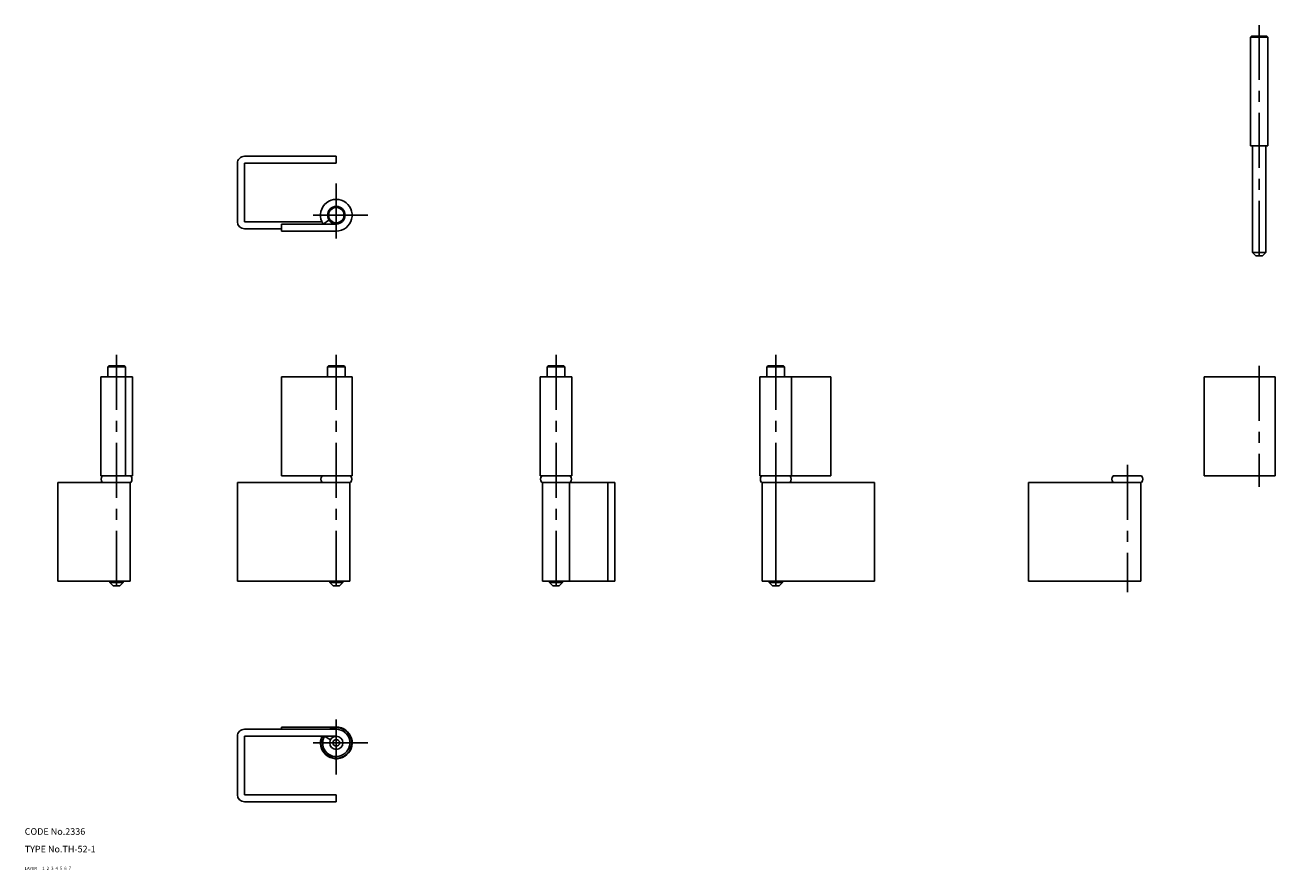
# Model space of a CAD drawing. Extents: x 10 to 579, y 10 to 394.
import ezdxf

# ---------------------------------------------------------------- set-up
doc = ezdxf.new("R2010")
doc.units = 0
doc.header["$LTSCALE"] = 20
doc.header["$MEASUREMENT"] = 0
for name, pattern in [('CENTER', [2, 1.25, -0.25, 0.25, -0.25]), ('DASHED', [0.75, 0.5, -0.25]), ('PHANTOM', [2.5, 1.25, -0.25, 0.25, -0.25, 0.25, -0.25])]:
    doc.linetypes.add(name, pattern=pattern)
for name, color, linetype in [('1', 7, 'CONTINUOUS'), ('2', 4, 'CONTINUOUS'), ('3', 2, 'DASHED'), ('4', 1, 'CENTER'), ('5', 6, 'PHANTOM'), ('6', 5, 'CONTINUOUS'), ('7', 3, 'CONTINUOUS')]:
    doc.layers.add(name, color=color, linetype=linetype)

msp = doc.modelspace()

# ---------------------------------------------------------------- linework, layer by layer
at = {"layer": '1', "linetype": 'Continuous'}
for p, q in [((567.799988, 388.799988), (568.299988, 389.299988)), ((567.799988, 388.799988), (575.799988, 388.799988)), ((567.799988, 388.799988), (567.799988, 339.299988)), ((568.299988, 389.299988), (575.299988, 389.299988)), ((575.299988, 389.299988), (575.799988, 388.799988)), ((575.799988, 388.799988), (575.799988, 339.299988)), ((567.799988, 339.299988), (575.799988, 339.299988)), ((568.799988, 339.299988), (568.799988, 290.799988)), ((574.799988, 339.299988), (574.799988, 290.799988)), ((106.800003, 331.399994), (106.800003, 304.799988)), ((110, 334.600006), (151.800003, 334.600006)), ((110, 331.399994), (151.800003, 331.399994)), ((110, 331.399994), (110, 304.799988)), ((151.800003, 334.600006), (151.800003, 331.399994)), ((110, 304.799988), (145.254776, 304.799988)), ((110, 301.600006), (126.800003, 301.600006)), ((126.800003, 300.600006), (126.800003, 303.799988)), ((151.800003, 303.799988), (126.800003, 303.799988)), ((148.474075, 305.577789), (145.813354, 303.799988)), ((151.800003, 300.600006), (126.800003, 300.600006)), ((568.799988, 290.799988), (574.799988, 290.799988)), ((568.799988, 290.799988), (570.299988, 289.299988)), ((573.299988, 289.299988), (574.799988, 290.799988)), ((570.299988, 289.299988), (573.299988, 289.299988)), ((47.799999, 238.800003), (48.299999, 239.300003)), ((48.299999, 239.300003), (55.299999, 239.300003)), ((55.299999, 239.300003), (55.799999, 238.800003)), ((147.800003, 238.800003), (148.300003, 239.300003)), ((148.300003, 239.300003), (155.300003, 239.300003)), ((155.300003, 239.300003), (155.800003, 238.800003)), ((248.300003, 239.300003), (247.800003, 238.800003)), ((255.300003, 239.300003), (248.300003, 239.300003)), ((255.800003, 238.800003), (255.300003, 239.300003)), ((348.299988, 239.300003), (347.799988, 238.800003)), ((355.299988, 239.300003), (348.299988, 239.300003)), ((355.799988, 238.800003), (355.299988, 239.300003)), ((44.599998, 234.300003), (59, 234.300003)), ((44.599998, 234.300003), (44.599998, 189.300003)), ((47.799999, 238.800003), (55.799999, 238.800003)), ((47.799999, 238.800003), (47.799999, 234.300003)), ((55.799999, 238.800003), (55.799999, 189.300003)), ((59, 234.300003), (59, 189.300003)), ((126.800003, 234.300003), (159, 234.300003)), ((126.800003, 234.300003), (126.800003, 189.300003)), ((147.800003, 238.800003), (147.800003, 234.300003)), ((147.800003, 238.800003), (155.800003, 238.800003)), ((155.800003, 238.800003), (155.800003, 234.300003)), ((159, 234.300003), (159, 189.300003)), ((259, 234.300003), (244.600006, 234.300003)), ((244.600006, 234.300003), (244.600006, 189.300003)), ((255.800003, 238.800003), (247.800003, 238.800003)), ((247.800003, 238.800003), (247.800003, 234.300003)), ((255.800003, 238.800003), (255.800003, 234.300003)), ((259, 234.300003), (259, 189.300003)), ((344.600006, 234.300003), (344.600006, 189.300003)), ((376.799988, 234.300003), (344.600006, 234.300003)), ((355.799988, 238.800003), (347.799988, 238.800003)), ((347.799988, 238.800003), (347.799988, 234.300003)), ((355.799988, 238.800003), (355.799988, 234.300003)), ((359, 234.300003), (359, 189.300003)), ((376.799988, 234.300003), (376.799988, 189.300003)), ((546.799988, 234.300003), (579, 234.300003)), ((546.799988, 234.300003), (546.799988, 189.300003)), ((579, 234.300003), (579, 189.300003)), ((44.599998, 189.300003), (59, 189.300003)), ((126.800003, 189.300003), (159, 189.300003)), ((259, 189.300003), (244.600006, 189.300003)), ((376.799988, 189.300003), (344.600006, 189.300003)), ((505.299988, 189.300003), (518.299988, 189.300003)), ((546.799988, 189.300003), (579, 189.300003)), ((58.299999, 186.300003), (25, 186.300003)), ((25, 186.300003), (25, 141.300003)), ((58, 186.300003), (58, 141.300003)), ((106.800003, 186.300003), (106.800003, 141.300003)), ((106.800003, 186.300003), (158.300003, 186.300003)), ((158, 186.300003), (158, 141.300003)), ((278.600006, 186.300003), (245.300003, 186.300003)), ((245.600006, 186.300003), (245.600006, 141.300003)), ((258, 186.300003), (258, 141.300003)), ((275.399994, 186.300003), (275.399994, 141.300003)), ((278.600006, 186.300003), (278.600006, 141.300003)), ((396.799988, 186.300003), (345.299988, 186.300003)), ((345.600006, 186.300003), (345.600006, 141.300003)), ((351.799988, 186.300003), (351.799988, 141.300003)), ((396.799988, 186.300003), (396.799988, 141.300003)), ((466.799988, 186.300003), (466.799988, 141.300003)), ((466.799988, 186.300003), (518.299988, 186.300003)), ((518, 186.300003), (518, 141.300003)), ((58, 141.300003), (25, 141.300003)), ((48.799999, 141.300003), (48.799999, 140.800003)), ((48.799999, 140.800003), (54.799999, 140.800003)), ((48.799999, 140.800003), (50.299999, 139.300003)), ((50.299999, 139.300003), (53.299999, 139.300003)), ((53.299999, 139.300003), (54.799999, 140.800003)), ((54.799999, 141.300003), (54.799999, 140.800003)), ((106.800003, 141.300003), (158, 141.300003)), ((148.800003, 141.300003), (148.800003, 140.800003)), ((148.800003, 140.800003), (150.300003, 139.300003)), ((148.800003, 140.800003), (154.800003, 140.800003)), ((150.300003, 139.300003), (153.300003, 139.300003)), ((153.300003, 139.300003), (154.800003, 140.800003)), ((154.800003, 141.300003), (154.800003, 140.800003)), ((278.600006, 141.300003), (245.600006, 141.300003)), ((248.800003, 141.300003), (248.800003, 140.800003)), ((250.300003, 139.300003), (248.800003, 140.800003)), ((254.800003, 140.800003), (248.800003, 140.800003)), ((253.300003, 139.300003), (250.300003, 139.300003)), ((254.800003, 140.800003), (253.300003, 139.300003)), ((254.800003, 141.300003), (254.800003, 140.800003)), ((396.799988, 141.300003), (345.600006, 141.300003)), ((348.799988, 141.300003), (348.799988, 140.800003)), ((350.299988, 139.300003), (348.799988, 140.800003)), ((354.799988, 140.800003), (348.799988, 140.800003)), ((353.299988, 139.300003), (350.299988, 139.300003)), ((354.799988, 140.800003), (353.299988, 139.300003)), ((354.799988, 141.300003), (354.799988, 140.800003)), ((466.799988, 141.300003), (518, 141.300003)), ((110, 74), (151.800003, 74)), ((126.800003, 75), (126.800003, 74)), ((151.800003, 75), (126.800003, 75)), ((106.800003, 44.200001), (106.800003, 70.800003)), ((110, 70.800003), (151.800003, 70.800003)), ((110, 44.200001), (110, 70.800003)), ((146.37413, 70.800003), (149.174576, 69.25161)), ((110, 44.200001), (151.800003, 44.200001)), ((110, 41), (151.800003, 41)), ((151.800003, 41), (151.800003, 44.200001))]:
    msp.add_line(p, q, dxfattribs=at)
for centre, radius in [((151.800003, 307.799988), 4), ((151.800003, 307.799988), 3.5), ((151.800003, 67.800003), 3), ((151.800003, 67.800003), 1.5)]:
    msp.add_circle(centre, radius, dxfattribs=at)
for centre, radius, start, end in [((110, 331.399994), 3.2, 90.000003, 180.000005), ((151.800003, 307.799988), 7.2, 269.999997, 213.748994), ((110, 304.799988), 3.2, 180.000005, 270.000001), ((47.299999, 187.800003), 2.5, 143.130102, 216.869898), ((56.299999, 187.800003), 2.5, 323.130102, 36.869898), ((147.300003, 187.800003), 2.5, 143.130102, 216.869898), ((156.300003, 187.800003), 2.5, 323.130102, 36.869898), ((247.300003, 187.800003), 2.5, 143.130102, 216.869898), ((256.300003, 187.800003), 2.5, 323.130102, 36.869898), ((347.299988, 187.800003), 2.5, 143.130102, 216.869898), ((356.299988, 187.800003), 2.5, 323.130102, 36.869898), ((507.299988, 187.800003), 2.5, 143.130102, 216.869898), ((516.299988, 187.800003), 2.5, 323.130102, 36.869898), ((110, 70.800003), 3.2, 90.000003, 180.000005), ((151.800003, 67.800003), 7.2, 155.375684, 89.999992), ((151.800003, 67.800003), 6.2, 151.061477, 89.999992), ((151.800003, 67.800003), 7, 0, 117.660445), ((151.800003, 67.800003), 7, 154.623066, 0.00001), ((110, 44.200001), 3.2, 180.000005, 270.000001)]:
    msp.add_arc(centre, radius, start, end, dxfattribs=at)
at = {"layer": '4', "linetype": 'CENTER'}
for p, q in [((571.799988, 394.299988), (571.799988, 284.299988)), ((151.800003, 322.200012), (151.800003, 293.399994)), ((166.199997, 307.799988), (137.399994, 307.799988)), ((51.799999, 244.300003), (51.799999, 134.300003)), ((151.800003, 244.300003), (151.800003, 134.300003)), ((251.800003, 244.300003), (251.800003, 134.300003)), ((351.799988, 244.300003), (351.799988, 134.300003)), ((571.799988, 239.300003), (571.799988, 184.300003)), ((511.799988, 194.300003), (511.799988, 136.300003)), ((151.800003, 53.400002), (151.800003, 82.199997)), ((166.199997, 67.800003), (137.399994, 67.800003))]:
    msp.add_line(p, q, dxfattribs=at)

# ---------------------------------------------------------------- texts
at = {"layer": '1', "linetype": 'Continuous'}
for s, width, p in [('LAYER', 1.009913, (9.99995, 10)), ('1', 1.069393, (17.97945, 10.0487))]:
    msp.add_text(s, height=1.4, dxfattribs=dict(at, width=width)).set_placement(p)
at = {"layer": '2', "linetype": 'Continuous', "width": 1.069393}
msp.add_text('2', height=1.4, dxfattribs=at).set_placement((19.97945, 10.0487))
at = {"layer": '3', "linetype": 'DASHED', "width": 1.069393}
msp.add_text('3', height=1.4, dxfattribs=at).set_placement((21.97945, 10.0487))
at = {"layer": '4', "linetype": 'CENTER', "width": 1.069393}
msp.add_text('4', height=1.4, dxfattribs=at).set_placement((23.97945, 10.0487))
at = {"layer": '5', "linetype": 'PHANTOM', "width": 1.069393}
msp.add_text('5', height=1.4, dxfattribs=at).set_placement((25.97945, 10.0487))
at = {"layer": '6', "linetype": 'Continuous', "width": 1.069393}
msp.add_text('6', height=1.4, dxfattribs=at).set_placement((27.97945, 10.0487))
at = {"layer": '7', "linetype": 'Continuous'}
for s, height, width, p in [('CODE No.2336', 3, 1.003963, (10.00005, 26)), ('TYPE No.TH-52-1', 3, 1.003152, (10.00005, 18)), ('7', 1.4, 1.069393, (29.97945, 10.0487))]:
    msp.add_text(s, height=height, dxfattribs=dict(at, width=width)).set_placement(p)

doc.saveas('drawing.dxf')
